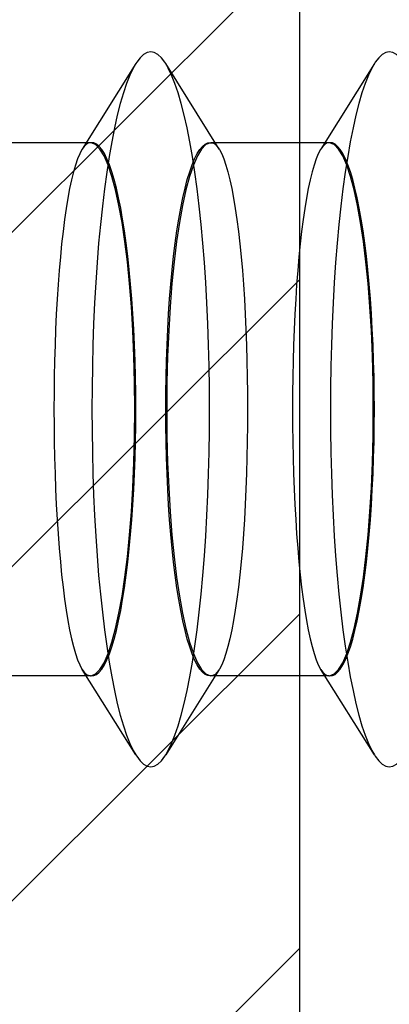
# Model space of a CAD drawing. Units: millimetres. Extents: x 0 to 1050, y 0 to 1485.
# Drawn here: x 862 to 865, y 1215 to 1221 of the extents above; entities that cross this region are included whole.
import ezdxf

# ---------------------------------------------------------------- set-up
doc = ezdxf.new("R2010")
doc.units = ezdxf.units.MM
doc.linetypes.add('HIDDEN', pattern=[9.524999999999999, 6.35, -3.175])
doc.layers.add('Constructie', color=253, linetype='Continuous', lineweight=25)
doc.layers.add('Screen', color=5, linetype='Continuous')

# ---------------------------------------------------------------- blocks, each defined once
blk = doc.blocks.new('A$Cd45f7dfa')
at = {"layer": 'Screen'}
h = blk.add_hatch(dxfattribs=at)
h.set_pattern_fill('ANSI31', color=256, scale=0.5, style=0)
h.set_pattern_definition([(45, (-2196.731174636164, 978.5303919122146), (-1.122532015133644, 1.122532015133644), [])])
edge = h.paths.add_edge_path()
edge.add_arc((103.6379808482314, 28.72323670697745), 0.1999999999916054, 36.75632704257453, 120.000000011972)
edge.add_line((103.5379808481994, 28.89644178770618), (103.3530385350996, 28.78966529339846))
edge.add_arc((103.6030385351369, 28.35665259145372), 0.5000000000641545, 120.0000000006972, 152.1173014106933)
edge.add_line((103.1610850906, 28.5904840541059), (102.8088486619226, 27.92473915753339))
edge.add_arc((103.2508021063951, 27.69090769490493), 0.4999999999960162, 152.1173014096359, 188.8904061086359)
edge.add_line((102.7568092276997, 27.61363521730595), (102.7831665335007, 27.44513639650336))
edge.add_arc((103.2771594118744, 27.52240887410386), 0.4999999996785124, 188.8904061145048, 200.0000000055029)
edge.add_line((102.8073131018, 27.35139880250586), (102.8542580885141, 27.22241851138028))
edge.add_arc((103.7939507093454, 27.56443865473073), 1.000000000051098, 200.0000000004454, 282.6341141714456)
edge.add_arc((105.5000000000331, 19.95330235202829), 6.799999999985498, 92.92452379002248, 102.6341141713101, ccw=False)
edge.add_arc((104.9999999999827, 29.7405389385125), 3.000000000007638, 272.9245237900319, 324.3409123042254)
edge.add_arc((107.6000000000002, 27.87506312790596), 0.2000000000000254, 2.950173438875936e-11, 144.3409123039321, ccw=False)
edge.add_line((107.8000000000002, 27.87506312790606), (107.8000000000002, 19.75330235200613))
edge.add_arc((107.3000000000002, 19.75330235200613), 0.5, -90, 0, ccw=False)
edge.add_line((107.3000000000002, 19.25330235200613), (105.5, 19.25330235200613))
edge.add_arc((105.5, 19.75330235200613), 0.5, 180, 270, ccw=False)
edge.add_line((105, 19.75330235200613), (105, 20.35832760520611))
edge.add_arc((104.6499999999606, 20.35832760518084), 0.3500000000393584, 4.13682933882623e-09, 135.0000000041416)
edge.add_line((104.4025126264996, 20.60581497860608), (102.9464466094068, 19.14974896139915))
edge.add_arc((103.3000000000003, 18.7961955708059), 0.5000000000000869, 135.0000000000135, 180.0000000000094)
edge.add_line((102.8000000000002, 18.79619557080582), (102.8000000000002, 18.25330235200613))
edge.add_arc((103.8000000000002, 18.25330235200613), 1, 180, 270)
edge.add_line((103.8000000000002, 17.25330235200613), (109.5, 17.25330235200613))
edge.add_arc((109.5, 17.75330235200613), 0.5, 270, 360)
edge.add_line((110, 17.75330235200613), (110, 166.7533023520061))
edge.add_arc((109.5, 166.7533023520061), 0.5, 0, 90)
edge.add_line((109.5, 167.2533023520061), (0.5, 167.2533023520061))
edge.add_arc((0.5, 166.7533023520061), 0.5, 90, 180)
edge.add_line((0, 166.7533023520061), (0, 17.75330235200613))
edge.add_arc((0.5, 17.75330235200613), 0.5, 180, 270)
edge.add_line((0.5, 17.25330235200613), (6.199999999999818, 17.25330235200613))
edge.add_arc((6.199999999999818, 18.25330235200613), 1, 270, 360)
edge.add_line((7.199999999999818, 18.25330235200613), (7.199999999999818, 18.79619557080582))
edge.add_arc((6.699999999944654, 18.79619557069623), 0.5000000000551639, 1.255774588078076e-08, 45.00000001255312)
edge.add_line((7.053553390499474, 19.14974896140598), (5.597487373414879, 20.60581497862108))
edge.add_arc((5.349999999999721, 20.35832760520605), 0.3499999999997205, 44.9999999999852, 179.9999999999901)
edge.add_line((5, 20.35832760520611), (5, 19.75330235200613))
edge.add_arc((4.5, 19.75330235200613), 0.5, -90, 0, ccw=False)
edge.add_line((4.5, 19.25330235200613), (2.699999999999818, 19.25330235200613))
edge.add_arc((2.699999999999818, 19.75330235200613), 0.5, 180, 270, ccw=False)
edge.add_line((2.199999999999818, 19.75330235200613), (2.199999999999818, 27.87506312790606))
edge.add_arc((2.399999999996371, 27.87506312789829), 0.1999999999965527, 35.65908769387289, 179.9999999977741, ccw=False)
edge.add_arc((5.000000000004199, 29.74053893849969), 3.00000000000027, 215.6590876959488, 267.0754762101424)
edge.add_arc((4.500000000118233, 19.95330235222968), 6.799999999770558, 77.36588582990481, 87.07547621119232, ccw=False)
edge.add_arc((6.206049290591643, 27.56443865472684), 1.000000000018861, 257.3658858297003, 340.0000000007003)
edge.add_line((7.145741911399455, 27.2224185114062), (7.192686898092688, 27.3513988024431))
edge.add_arc((6.722840587685685, 27.52240887411593), 0.5000000000166204, 339.9999999994744, 351.1095938904725)
edge.add_line((7.216833466400203, 27.44513639650609), (7.243190772198432, 27.61363521730323))
edge.add_arc((6.749197893552289, 27.69090769492686), 0.4999999999511973, 351.1095938877006, 387.8826985867009)
edge.add_line((7.191151338000054, 27.92473915750611), (6.838914909277264, 28.59048405413364))
edge.add_arc((6.396961464785962, 28.35665259150937), 0.5000000000107319, 27.88269858892748, 59.99999999892388)
edge.add_line((6.64696146479946, 28.78966529340619), (6.462019151699678, 28.89644178776302))
edge.add_arc((6.36201915174667, 28.7232367069861), 0.1999999999938595, 60.00000001452894, 143.2436729839255)
edge.add_arc((5.000000000005597, 29.74053893850051), 1.499999999992516, 40.119166898432525, 323.2436729694331, ccw=False)
edge.add_arc((6.29999999999993, 30.83598405350606), 0.2000000000000703, 220.1191668981987, 360.0000000000061)
edge.add_line((6.5, 30.83598405350608), (6.5, 32.03182678600592))
edge.add_arc((6.000000000016728, 32.03182678599472), 0.499999999983272, 1.283213869607476e-09, 66.42182152307593)
edge.add_arc((5.000000000020766, 29.7405389384915), 3.000000000004854, 66.42182152227514, 135.9513743263903)
edge.add_arc((2.700000000000087, 31.96539848460592), 0.2000000000000858, 179.999999999946, 315.95137432585454, ccw=False)
edge.add_line((2.5, 31.96539848460611), (2.5, 114.7533023520061))
edge.add_arc((52.50000000000263, 114.7533023520287), 50.00000000000263, 98.93817587071652, 180.0000000000259, ccw=False)
edge.add_arc((44.70049506159984, 164.3437018535058), 0.2000000000000964, 278.9381758706633, 359.9999999999756)
edge.add_line((44.90049506159994, 164.3437018535058), (44.90049506159994, 164.5533023520059))
edge.add_arc((45.10049506159999, 164.5533023520061), 0.2000000000000455, 90.00000000006509, 180.0000000000651, ccw=False)
edge.add_line((45.10049506159976, 164.7533023520061), (64.8995049383002, 164.7533023520061))
edge.add_arc((64.89950493829997, 164.5533023520061), 0.2000000000000455, -6.508571459562518e-11, 89.99999999993491, ccw=False)
edge.add_line((65.09950493830002, 164.5533023520059), (65.09950493830002, 164.3437018535058))
edge.add_arc((65.2995049383529, 164.3437018535417), 0.2000000000528814, 180.000000010308, 261.0618241396196)
edge.add_arc((57.50000000000014, 114.7533023520061), 49.99999999999986, 1.1368683772161603e-13, 81.06182412930951, ccw=False)
edge.add_line((107.5, 114.7533023520061), (107.5, 31.96539848460611))
edge.add_arc((107.3000000000053, 31.96539848462066), 0.1999999999946596, 224.048625669925, 359.9999999958322, ccw=False)
edge.add_arc((104.9999999999837, 29.74053893851784), 3.000000000002907, 44.04862567371897, 113.5781784778341)
edge.add_arc((104.0000000000003, 32.03182678600587), 0.5000000000002905, 113.5781784782001, 179.9999999999935)
edge.add_line((103.5, 32.03182678600592), (103.5, 30.83598405350608))
edge.add_arc((103.699999999998, 30.83598405351102), 0.1999999999979991, 180.0000000014157, 319.8808331030206)
edge.add_arc((105, 29.74053893850586), 1.500000000000165, -143.2436729693964, 139.8808331016039, ccw=False)
edge = h.paths.add_edge_path(flags=16)
edge.add_line((98.58760758100016, 150.5696185120062), (98.57272902475415, 150.5283629464896))
edge.add_arc((98.38459016365096, 150.5962140255367), 0.1999999999626903, 256.9248118003588, 340.16848476975946, ccw=False)
edge.add_arc((97.99999999996689, 148.9402881799913), 1.500000000021999, 76.92481181249941, 363.4121577514082)
edge.add_arc((99.6969862757837, 149.0414691056171), 0.1999999999842071, 100.16848478653282, 183.4121577559271, ccw=False)
edge.add_line((99.66167760329972, 149.238327678306), (99.70484524912627, 149.2460702533392))
edge.add_arc((99.88138861153007, 148.2617773898126), 0.9999999999990944, -19.831515215211482, 100.16848478479437, ccw=False)
edge.add_arc((97.9999999999073, 148.9402881800225), 3.000000000092845, 284.60846431721905, 340.16848478330445, ccw=False)
edge.add_arc((98.80707940910366, 145.8437380306364), 0.1999999999714866, 104.6084643202951, 216.9675342456905)
edge.add_arc((57.50000000009685, 114.7533023520429), 51.4999999999004, 15.942368605634215, 36.96753424233867, ccw=False)
edge.add_arc((107.4999999999999, 129.036159209106), 0.5000000000001299, 195.9423686056114, 360.0000000000065)
edge.add_line((108, 129.036159209106), (108, 164.7533023520061))
edge.add_arc((107.5, 164.7533023520061), 0.5, 0, 90)
edge.add_line((107.5, 165.2533023520061), (71.78285685699939, 165.2533023520061))
edge.add_arc((71.7828568570276, 164.7533023520141), 0.4999999999919851, 90.00000000323244, 254.0576313976358)
edge.add_arc((57.50000000007665, 114.753302352082), 51.49999999990572, 43.36943532385078, 74.0576313944631, ccw=False)
edge.add_arc((95.08285473109675, 150.2556829801218), 0.2000000000088841, 223.369435327566, 335.7285052529829)
edge.add_arc((97.9999999999105, 148.9402881800241), 2.999999999910868, 100.16848478261318, 155.7285052488116, ccw=False)
edge.add_arc((97.64691327523882, 150.9088739070383), 0.9999999999750946, -19.831515214485023, 100.16848478552168, ccw=False)
edge = h.paths.add_edge_path(flags=16)
edge.add_arc((11.61540983633608, 150.596214025484), 0.1999999999706788, 199.8315152083728, 283.07518817777964, ccw=False)
edge.add_line((11.42727097519946, 150.5283629465059), (11.41239241892981, 150.5696185119243))
edge.add_arc((12.353086724742, 150.9088739070256), 1.000000000046397, 79.83151521721783, 199.8315152172251, ccw=False)
edge.add_arc((11.99999999993219, 148.9402881800796), 2.999999999939498, 24.271494749275178, 79.8315152154737, ccw=False)
edge.add_arc((14.91714526885237, 150.2556829801051), 0.2000000000476459, 204.2714947443582, 316.6305646697639)
edge.add_arc((52.49999999996364, 114.7533023520778), 51.4999999999247, 105.94236860562691, 136.6305646762393, ccw=False)
edge.add_arc((38.21714314289998, 164.753302352006), 0.5000000000001553, 285.9423686056335, 450.0000000000366)
edge.add_line((38.21714314289966, 165.2533023520061), (2.5, 165.2533023520061))
edge.add_arc((2.5, 164.7533023520061), 0.5, 90, 180)
edge.add_line((2, 164.7533023520061), (2, 129.036159209106))
edge.add_arc((2.499999999999061, 129.036159209087), 0.4999999999990612, 179.9999999978244, 344.0576313922198)
edge.add_arc((52.49999999986267, 114.7533023521647), 51.49999999982492, 143.0324657578208, 164.0576313945253, ccw=False)
edge.add_arc((11.19292059080036, 145.8437380306561), 0.2000000000299523, 323.032465746148, 435.3915356715431)
edge.add_arc((11.99999999993572, 148.9402881800449), 3.000000000021593, 199.8315152183802, 255.3915356844655, ccw=False)
edge.add_arc((10.118611388404, 148.2617773897818), 0.9999999999954085, 79.83151521561808, 199.8315152156249, ccw=False)
edge.add_line((10.29515475080007, 149.246070253306), (10.33832239657386, 149.2383276783128))
edge.add_arc((10.30301372416801, 149.0414691055761), 0.2000000000175014, -3.4121577315817717, 79.83151523791628, ccw=False)
edge.add_arc((11.99999999999964, 148.9402881800061), 1.500000000000183, 176.587842247509, 463.0751881864172)
blk.add_lwpolyline([(110, 17.75330235200613), (110, 166.7533023520061, 0.414213562373095), (109.5, 167.2533023520061), (0.5, 167.2533023520061, 0.414213562373095)], format="xyb", dxfattribs=at)
blk = doc.blocks.new('A$Cb66cb654')
at = {"layer": 'Constructie'}
blk.add_line((0, 0), (0, 19.5), dxfattribs=at)
blk = doc.blocks.new('A$Ca4ed0276')
at = {"layer": 'Constructie', "linetype": 'HIDDEN'}
for p, q in [((12.89971661779998, 7.071185042200113), (12.54066656039998, 6.497232565500099)), ((13.4593334397, 6.497232565500099), (13.10028338230001, 7.071185042200113)), ((14.4997166178, 7.071185042200113), (14.14066656040001, 6.497232565500099)), ((12.59530417769997, 6.539999999999964), (12, 6.539999999999964)), ((12.60000000000002, 6.539693844800013), (12.59528720989999, 6.539999999999964)), ((13.39999999999998, 6.539693844800013), (13.40471279010001, 6.539999999999964)), ((14.1953041777, 6.539999999999964), (13.40469582240002, 6.539999999999964)), ((14.20000000000005, 6.539693844800013), (14.19528695869997, 6.539999999999964)), ((12.89971661779998, 2.428814957800114), (12.54066656039998, 3.002767434500129)), ((13.4593334397, 3.002767434500129), (13.10028338230001, 2.428814957800114)), ((14.4997166178, 2.428814957800114), (14.14066656040001, 3.002767434500129)), ((12.59530417769997, 2.960000000000036), (12, 2.960000000000036)), ((12.59528720000003, 2.960000000000036), (12.60000000000002, 2.960306155199987)), ((13.40471279990004, 2.960000000000036), (13.39999999999998, 2.960306155199987)), ((14.1953041777, 2.960000000000036), (13.40469582240002, 2.960000000000036)), ((14.19528695859998, 2.960000000000036), (14.20000000000005, 2.960306155199987))]:
    blk.add_line(p, q, dxfattribs=at)
for points in [[(13.10028338230001, 7.071185042200113), (13.09442380689995, 7.080260361800129), (13.07112098959999, 7.110687776699933), (13.04755865959999, 7.13250129779999), (13.0238227932, 7.145621330100084), (13, 7.150000000000091), (12.9761772068, 7.145621330100084), (12.95244134040001, 7.13250129779999), (12.92887901040001, 7.110687776699933), (12.90557619319998, 7.080260361800129), (12.89971661779998, 7.071185042200113)], [(14.70028338229997, 7.071185042200113), (14.69442380689998, 7.080260361800129), (14.67112098960001, 7.110687776699933), (14.64755865960001, 7.13250129779999), (14.62382279320002, 7.145621330100084), (14.60000000000002, 7.150000000000091), (14.57617720680003, 7.145621330100084), (14.55244134039998, 7.13250129779999), (14.52887901040003, 7.110687776699933), (14.5055761932, 7.080260361800129), (14.4997166178, 7.071185042200113)], [(12.89971661779998, 7.071185042200113), (12.88261791820003, 7.041330079600129), (12.86008795769999, 6.994038982500115), (12.83806852099997, 6.93855963040005), (12.8166399548, 6.875094461599929), (12.79588044939999, 6.803875053499951), (12.77586575420003, 6.725161278199948), (12.7566689006, 6.639240353500099), (12.73835993570003, 6.546425795600044), (12.72100566699999, 6.447056274899978), (12.70466941849998, 6.341494379799997), (12.68941079909996, 6.230125294300024), (12.67528548609999, 6.113355392199992), (12.6623450212, 5.991610754000021), (12.65063662260002, 5.865335612900026), (12.64020301310001, 5.734990733099949), (12.63108226379995, 5.601051728900075), (12.62330765540003, 5.464007329300102), (12.61690755640001, 5.324357594299954), (12.61190532019998, 5.182612090799921), (12.6083191994, 5.039288032600098), (12.6061622794, 4.894908393800051), (12.60544243050003, 4.75)], [(13.39455756960001, 4.75), (13.39383772069999, 4.894908393800051), (13.3916808006, 5.039288032600098), (13.38809467990001, 5.182612090799921), (13.38309244369998, 5.324357594299954), (13.37669234470002, 5.464007329300102), (13.36891773619999, 5.601051728900075), (13.35979698689999, 5.734990733099949), (13.34936337739998, 5.865335612900026), (13.33765497889999, 5.991610754000021), (13.32471451390001, 6.113355392199992), (13.31058920090004, 6.230125294300024), (13.29533058160001, 6.341494379799997), (13.27899433300001, 6.447056274899978), (13.26164006440001, 6.546425795600044), (13.24333109949998, 6.639240353500099), (13.22413424579997, 6.725161278199948), (13.20411955060001, 6.803875053499951), (13.18336004529999, 6.875094461599929), (13.16193147909996, 6.93855963040005), (13.1399120424, 6.994038982500115), (13.11738208190002, 7.041330079600129), (13.10028338230001, 7.071185042200113)], [(14.4997166178, 7.071185042200113), (14.48261791819999, 7.041330079600129), (14.46008795770001, 6.994038982500115), (14.43806852099999, 6.93855963040005), (14.41663995479996, 6.875094461599929), (14.39588044940001, 6.803875053499951), (14.37586575419999, 6.725161278199948), (14.35666890059997, 6.639240353500099), (14.3383599357, 6.546425795600044), (14.32100566700001, 6.447056274899978), (14.3046694185, 6.341494379799997), (14.28941079909998, 6.230125294300024), (14.27528548609996, 6.113355392199992), (14.26234502119996, 5.991610754000021), (14.25063662260004, 5.865335612900026), (14.24020301309997, 5.734990733099949), (14.23108226379998, 5.601051728900075), (14.22330765539999, 5.464007329300102), (14.21690755639997, 5.324357594299954), (14.2119053202, 5.182612090799921), (14.20831919939997, 5.039288032600098), (14.20616227940002, 4.894908393800051), (14.2054424305, 4.75)], [(12.54066294099999, 6.497232672199971), (12.53862655219996, 6.493905835900023), (12.52387096709998, 6.46584603780002), (12.50945239250001, 6.431333825000138), (12.49542221199999, 6.390508622600009), (12.48182464830001, 6.343536210099955), (12.4687080786, 6.290606744000115), (12.45611142320001, 6.231929876000095), (12.4440782918, 6.167737676199977), (12.43264299329996, 6.098281092600018), (12.42184459869998, 6.023831134900092), (12.41171243140002, 5.944674008800121), (12.40228070759997, 5.861113615100066), (12.3935738202, 5.773466604700161), (12.38562108359997, 5.682064639700002), (12.37844194849998, 5.587249606400064), (12.37206081030001, 5.489376180900081), (12.36649214980002, 5.388804956000058), (12.36175533319999, 5.285905609800011), (12.35786009970002, 5.181056824700136), (12.35482105789998, 5.074638299000071), (12.35264296590003, 4.967053687500083), (12.3513366551, 4.858707968100134), (12.35089851500004, 4.75)], [(12.59528720989999, 6.539999999999964), (12.58438446590003, 6.538343566199956), (12.56895037979996, 6.530231935000074), (12.55367124969996, 6.515397786899939), (12.54066294099999, 6.497232672199971)], [(12.89971661779998, 4.75), (12.89916371369998, 4.859551821300101), (12.8975205959, 4.968288801499966), (12.89478103520003, 5.076411431999986), (12.89096371890003, 5.183318238900029), (12.88607732029999, 5.288602446099958), (12.88014565219999, 5.391880452300029), (12.87318480240003, 5.492753725000057), (12.86522661970002, 5.5908602822999), (12.8562954423, 5.685817406699925), (12.84642988960002, 5.777288772600059), (12.8356616396, 5.864912101100117), (12.82403585520001, 5.948382534700158), (12.81159128799999, 6.027364184000135), (12.79837885070003, 6.1015878651001), (12.78444373089997, 6.170748918600111), (12.76984185570001, 6.234617881600116), (12.75462417029996, 6.292925723799954), (12.73885080830001, 6.345486487399967), (12.72257776599997, 6.392071515600037), (12.70586840140004, 6.43253987549997), (12.68878280340004, 6.466704576400161), (12.67138677610001, 6.494475135300036), (12.6537438121, 6.515713811500063), (12.63592093440002, 6.530375387500044), (12.61801735379998, 6.538357340499942), (12.60000000000002, 6.539693844800013)], [(13.10028338230001, 4.75), (13.10083628630002, 4.859551821300101), (13.1024794041, 4.968288801499966), (13.10521896479997, 5.076411431999986), (13.10903628109997, 5.183318238900029), (13.1139226798, 5.288602446099958), (13.1198543479, 5.391880452300029), (13.12681519759997, 5.492753725000057), (13.13477338029998, 5.5908602822999), (13.14370455779999, 5.685817406699925), (13.15357011039998, 5.777288772600059), (13.16433836049998, 5.864912101100117), (13.17596414490004, 5.948382534700158), (13.1884087121, 6.027364184000135), (13.20162114940001, 6.1015878651001), (13.21555626919996, 6.170748918600111), (13.23015814430005, 6.234617881600116), (13.24537582979997, 6.292925723799954), (13.26114919179997, 6.345486487399967), (13.27742223410002, 6.392071515600037), (13.29413159870001, 6.43253987549997), (13.31121719660001, 6.466704576400161), (13.32861322400004, 6.494475135300036), (13.34625618799998, 6.515713811500063), (13.36407906559998, 6.530375387500044), (13.38198264619996, 6.538357340499942), (13.39999999999998, 6.539693844800013)], [(13.40471279010001, 6.539999999999964), (13.41561553090003, 6.538343567200172), (13.43104961509999, 6.530231938600082), (13.44632874540002, 6.51539779259997), (13.45933705909999, 6.497232672199971)], [(13.45933705909999, 6.497232672199971), (13.46137344340002, 6.493905843399943), (13.47612902649996, 6.465846051700055), (13.4905476001, 6.431333844599976), (13.50457778480001, 6.390508632400042), (13.51817535229998, 6.343536208200021), (13.53129191890002, 6.290606756100033), (13.54388857089998, 6.231929905600055), (13.55592170490002, 6.167737694300058), (13.5673570065, 6.098281094200047), (13.57815540019999, 6.023831145299937), (13.58828756619999, 5.944674029999987), (13.59771929179999, 5.86111361939993), (13.60642618099996, 5.773466593100011), (13.61437891590003, 5.68206464900004), (13.62155804920002, 5.587249638200092), (13.62793918859995, 5.489376197300089), (13.63350785060004, 5.388804950099939), (13.63824466719996, 5.285905601600007), (13.64213990040002, 5.181056817900071), (13.64517894250002, 5.074638285600031), (13.64735703459996, 4.967053669600091), (13.64866334529995, 4.858707955499995), (13.64910148500002, 4.75)], [(14.1406635065, 6.497232655600101), (14.13861462379998, 6.493884956599913), (14.12385933760004, 6.465820228200073), (14.1094419488, 6.431306014799929), (14.09541299579996, 6.39047927699994), (14.08181655369998, 6.343505647600068), (14.06870037549999, 6.290572922500132), (14.05610396589998, 6.23189222459996), (14.04407142479999, 6.167697648400008), (14.03263672010002, 6.09823888560004), (14.02183870839997, 6.023785927799963), (14.01170682349999, 5.944625243700102), (14.00227527909999, 5.861060431500164), (13.99356859170001, 5.773409025600131), (13.98561626729997, 5.682004530900031), (13.97843755170004, 5.58718641960013), (13.97205655109997, 5.489306639700089), (13.966488191, 5.388727369700064), (13.96175254989998, 5.285817697000084), (13.9578582744, 5.180960777199971), (13.9548185191, 5.074537537700053), (13.95263983799998, 4.966961949000051), (13.9513345373, 4.858651127899975), (13.95089851500001, 4.75)], [(14.19528695869997, 6.539999999999964), (14.18438057100002, 6.538342579100117), (14.1689431986, 6.530227132400114), (14.15366115329999, 6.515385739100111), (14.1406635065, 6.497232655600101)], [(14.4997166178, 4.75), (14.4991637137, 4.859551821300101), (14.49752059590003, 4.968288801499966), (14.49478103519999, 5.076411431999986), (14.49096371889999, 5.183318238900029), (14.48607732029996, 5.288602446099958), (14.48014565220001, 5.391880452300029), (14.4731848024, 5.492753725000057), (14.46522661969999, 5.5908602822999), (14.45629544229996, 5.685817406699925), (14.44642988959998, 5.777288772600059), (14.43566163959997, 5.864912101100117), (14.42403585520003, 5.948382534700158), (14.41159128799995, 6.027364184000135), (14.3983788507, 6.1015878651001), (14.38444373089999, 6.170748918600111), (14.36984185569997, 6.234617881600116), (14.35462417029999, 6.292925723799954), (14.33885080829998, 6.345486487399967), (14.32257776599999, 6.392071515600037), (14.30586840140001, 6.43253987549997), (14.28878280340001, 6.466704576400161), (14.27138677610003, 6.494475135300036), (14.25374381209997, 6.515713811500063), (14.23592093439999, 6.530375387500044), (14.21801735380001, 6.538357340499942), (14.20000000000005, 6.539693844800013)], [(12.35089851500004, 4.75), (12.3513369927, 4.641261046999944), (12.35264383790002, 4.532892037000011), (12.35482275139998, 4.425291945799927), (12.35786263040001, 4.318865785400021), (12.36175838989999, 4.214019252699927), (12.36649567669997, 4.11112513550006), (12.37206494029999, 4.010555167400071), (12.37844668699995, 3.912682793700014), (12.38562635710002, 3.817870165300064), (12.39357959820001, 3.726471045300059), (12.40228697780003, 3.638826958499976), (12.41171917739996, 3.555269651800018), (12.4218518074, 3.476115742000047), (12.43265064889999, 3.401669149199961), (12.44408637710001, 3.332216084500033), (12.45611991980002, 3.268027556100151), (12.46871698609999, 3.209354434600073), (12.48183390669999, 3.156429014999958), (12.49543162949999, 3.109461298399992), (12.50946201260001, 3.068640585300045), (12.52388135550001, 3.034131617499952), (12.53863728229999, 3.006076240400034), (12.54066290380001, 3.002767326699995)], [(12.60000000000002, 2.960306155199987), (12.6180173537, 2.96164267030008), (12.6359209341, 2.969624629600048), (12.65374381160001, 2.984286207300102), (12.67138677549997, 3.005524880800067), (12.68878280320001, 3.03329543040013), (12.70586840149997, 3.067460122699913), (12.72257776590004, 3.107928484000013), (12.73885080809998, 3.154513515499957), (12.75462417009999, 3.207074278400114), (12.76984185560002, 3.265382119200012), (12.78444373080004, 3.329251081900111), (12.79837885059999, 3.398412135300077), (12.81159128799999, 3.472635816000093), (12.8240358553, 3.551617465000163), (12.83566163969999, 3.635087898499933), (12.84642988979999, 3.722711226899946), (12.8562954427, 3.814182592099996), (12.86522662020002, 3.909139716200116), (12.87318480240003, 4.007246274899899), (12.88014565189997, 4.108119548400055), (12.88607732139997, 4.211397552300014), (12.89096372159997, 4.316681757100014), (12.89478103830004, 4.423588564500051), (12.8975205987, 4.531711196400011), (12.89916371549998, 4.640448177699909), (12.89971661779998, 4.75)], [(12.60544243050003, 4.75), (12.6061622794, 4.605091606199949), (12.6083191994, 4.46071196740013), (12.61190532019998, 4.317387909300123), (12.61690755640001, 4.175642405700046), (12.62330765540003, 4.035992670799942), (12.63108226379995, 3.898948271100153), (12.64020301310001, 3.765009266900051), (12.65063662260002, 3.634664387099974), (12.6623450212, 3.508389245999979), (12.67528548609999, 3.386644607900053), (12.68941079909996, 3.269874705699976), (12.70466941849998, 3.158505620200003), (12.72100566699999, 3.052943725200066), (12.73835993570003, 2.953574204399956), (12.7566689006, 2.860759646500128), (12.77586575420003, 2.774838721900096), (12.79588044939999, 2.696124946500049), (12.8166399548, 2.624905538400071), (12.83806852099997, 2.56144036959995), (12.86008795769999, 2.50596101759993), (12.88261791820003, 2.458669920400098), (12.89971661779998, 2.428814957800114)], [(13.10028338230001, 2.428814957800114), (13.11738208190002, 2.458669920400098), (13.1399120424, 2.50596101759993), (13.16193147909996, 2.56144036959995), (13.18336004529999, 2.624905538400071), (13.20411955060001, 2.696124946500049), (13.22413424579997, 2.774838721900096), (13.24333109949998, 2.860759646500128), (13.26164006440001, 2.953574204399956), (13.27899433300001, 3.052943725200066), (13.29533058160001, 3.158505620200003), (13.31058920090004, 3.269874705699976), (13.32471451390001, 3.386644607900053), (13.33765497889999, 3.508389245999979), (13.34936337739998, 3.634664387099974), (13.35979698689999, 3.765009266900051), (13.36891773619999, 3.898948271100153), (13.37669234470002, 4.035992670799942), (13.38309244369998, 4.175642405700046), (13.38809467990001, 4.317387909300123), (13.3916808006, 4.46071196740013), (13.39383772069999, 4.605091606199949), (13.39455756960001, 4.75)], [(13.39999999999998, 2.960306155199987), (13.38198264639999, 2.96164267030008), (13.3640790659, 2.969624629600048), (13.34625618849998, 2.984286207300102), (13.32861322459996, 3.005524880800067), (13.31121719689997, 3.03329543040013), (13.29413159850003, 3.067460122699913), (13.27742223410002, 3.107928484000013), (13.261149192, 3.154513515499957), (13.24537583, 3.207074278400114), (13.23015814439998, 3.265382119200012), (13.21555626919996, 3.329251081900111), (13.20162114940001, 3.398412135300077), (13.1884087121, 3.472635816000093), (13.17596414479999, 3.551617465000163), (13.1643383604, 3.635087898499933), (13.1535701103, 3.722711226899946), (13.14370455740004, 3.814182592099996), (13.13477337990003, 3.909139716200116), (13.12681519770001, 4.007246274899899), (13.11985434810003, 4.108119548400055), (13.11392267860003, 4.211397552300014), (13.10903627849996, 4.316681757100014), (13.10521896170002, 4.423588564500051), (13.1024794013, 4.531711196400011), (13.10083628460001, 4.640448177699909), (13.10028338230001, 4.75)], [(13.64910148500002, 4.75), (13.64866300710003, 4.641261044600014), (13.64735616199999, 4.532892034799943), (13.64517724860002, 4.42529194610006), (13.64213737, 4.318865791200096), (13.6382416111, 4.214019272299993), (13.63350432480001, 4.111125163499992), (13.6279350602, 4.010555178200093), (13.62155331279996, 3.912682790999952), (13.61437364480003, 3.817870184100002), (13.6064204054, 3.726471083399929), (13.59771302439998, 3.638826980600015), (13.5882808234, 3.555269658000043), (13.57814819559997, 3.476115762500058), (13.56734935589998, 3.401669179899955), (13.55591362400003, 3.332216092200042), (13.54388007839998, 3.268027547200063), (13.5312830172, 3.209354447599935), (13.5181661016, 3.156429046000085), (13.50456837599995, 3.109461316100123), (13.49053798939997, 3.068640590600126), (13.47611864930002, 3.034131627400029), (13.46136272550001, 3.006076253200035), (13.45933709630003, 3.002767326699995)], [(13.95089851500001, 4.75), (13.95133495200002, 4.641302054600146), (13.95264127949997, 4.532948187300008), (13.95482182620003, 4.425329968500137), (13.95786360609998, 4.318876208900065), (13.96175933979998, 4.214015845400127), (13.96649623600001, 4.111113124600024), (13.97206573439996, 4.010539872900154), (13.97844786400003, 3.912666450400138), (13.9856279059, 3.817851882000014), (13.99358154399999, 3.726451219399905), (14.00228935450002, 3.638806115299985), (14.01172194080004, 3.55524850339998), (14.02185483330004, 3.476095226699954), (14.0326538269, 3.401649921800072), (14.04408955209999, 3.332198705199971), (14.05612303190003, 3.268012250000083), (14.06872009569997, 3.209341066400157), (14.08183695560001, 3.156417722000015), (14.0954344987, 3.109452122600032), (14.10946452860003, 3.068633921500123), (14.12388327299999, 3.03412826430008), (14.1386383464, 3.006075411100028), (14.1406634224, 3.00276734199997)], [(14.20000000000005, 2.960306155199987), (14.21801735370002, 2.96164267030008), (14.23592093410002, 2.969624629600048), (14.25374381159997, 2.984286207300102), (14.27138677549999, 3.005524880800067), (14.28878280319998, 3.03329543040013), (14.30586840149999, 3.067460122699913), (14.32257776590001, 3.107928484000013), (14.33885080810001, 3.154513515499957), (14.35462417010001, 3.207074278400114), (14.36984185559999, 3.265382119200012), (14.3844437308, 3.329251081900111), (14.39837885060001, 3.398412135300077), (14.41159128799995, 3.472635816000093), (14.42403585529996, 3.551617465000163), (14.43566163970002, 3.635087898499933), (14.44642988980002, 3.722711226899946), (14.45629544270002, 3.814182592099996), (14.46522662019999, 3.909139716200116), (14.4731848024, 4.007246274899899), (14.48014565189999, 4.108119548400055), (14.48607732139999, 4.211397552300014), (14.4909637216, 4.316681757100014), (14.4947810383, 4.423588564500051), (14.49752059870002, 4.531711196400011), (14.4991637155, 4.640448177699909), (14.4997166178, 4.75)], [(14.2054424305, 4.75), (14.20616227940002, 4.605091606199949), (14.20831919939997, 4.46071196740013), (14.2119053202, 4.317387909300123), (14.21690755639997, 4.175642405700046), (14.22330765539999, 4.035992670799942), (14.23108226379998, 3.898948271100153), (14.24020301309997, 3.765009266900051), (14.25063662260004, 3.634664387099974), (14.26234502119996, 3.508389245999979), (14.27528548609996, 3.386644607900053), (14.28941079909998, 3.269874705699976), (14.3046694185, 3.158505620200003), (14.32100566700001, 3.052943725200066), (14.3383599357, 2.953574204399956), (14.35666890059997, 2.860759646500128), (14.37586575419999, 2.774838721900096), (14.39588044940001, 2.696124946500049), (14.41663995479996, 2.624905538400071), (14.43806852099999, 2.56144036959995), (14.46008795770001, 2.50596101759993), (14.48261791819999, 2.458669920400098), (14.4997166178, 2.428814957800114)], [(12.54066290380001, 3.002767326699995), (12.553681004, 2.984590464699977), (12.56895805959999, 2.969762305800032), (12.58438888440003, 2.961655080499895), (12.59528720000003, 2.960000000000036)], [(13.45933709630003, 3.002767326699995), (13.4463190024, 2.984590472600075), (13.43104194420005, 2.969762309000089), (13.41561111739998, 2.961655081199979), (13.40471279990004, 2.960000000000036)], [(14.1406634224, 3.00276734199997), (14.153680597, 2.984590811600128), (14.1689565515, 2.969762853799921), (14.18438762029996, 2.961655269700032), (14.19528695859998, 2.960000000000036)], [(12.89971661779998, 2.428814957800114), (12.90557619319998, 2.419739638200099), (12.92887901040001, 2.389312223300067), (12.95244134040001, 2.36749870220001), (12.9761772068, 2.354378669900143), (13, 2.350000000000136), (13.0238227932, 2.354378669900143), (13.04755865959999, 2.36749870220001), (13.07112098959999, 2.389312223300067), (13.09442380689995, 2.419739638200099), (13.10028338230001, 2.428814957800114)], [(14.4997166178, 2.428814957800114), (14.5055761932, 2.419739638200099), (14.52887901040003, 2.389312223300067), (14.55244134039998, 2.36749870220001), (14.57617720680003, 2.354378669900143), (14.60000000000002, 2.350000000000136), (14.62382279320002, 2.354378669900143), (14.64755865960001, 2.36749870220001), (14.67112098960001, 2.389312223300067), (14.69442380689998, 2.419739638200099), (14.70028338229997, 2.428814957800114)]]:
    blk.add_lwpolyline(points, dxfattribs=at)
for centre, start_param, end_param in [((12.59448249799999, 4.75), -3.1230971789, -0.0184954747), ((13.40551750209994, 4.75), 0.0184954747, 3.1230971789), ((14.1944824979999, 4.75), -3.1230971789, -0.0184954747)]:
    blk.add_ellipse(centre, major_axis=(0, 1.79), ratio=0.1666666667, start_param=start_param, end_param=end_param, dxfattribs=at)

msp = doc.modelspace()

# ---------------------------------------------------------------- block references
at = {"layer": 'Constructie', "color": 1}
for name, p in [('A$Cb66cb654', (864.1827871814648, 1208.571538642534)), ('A$Ca4ed0276', (850.1827871814648, 1214.021798395954))]:
    msp.add_blockref(name, p, dxfattribs=at)
at = {"layer": 'Screen'}
msp.add_blockref('A$Cd45f7dfa', (754.1827871814639, 1061.318236290528), dxfattribs=at)

doc.saveas('drawing.dxf')
